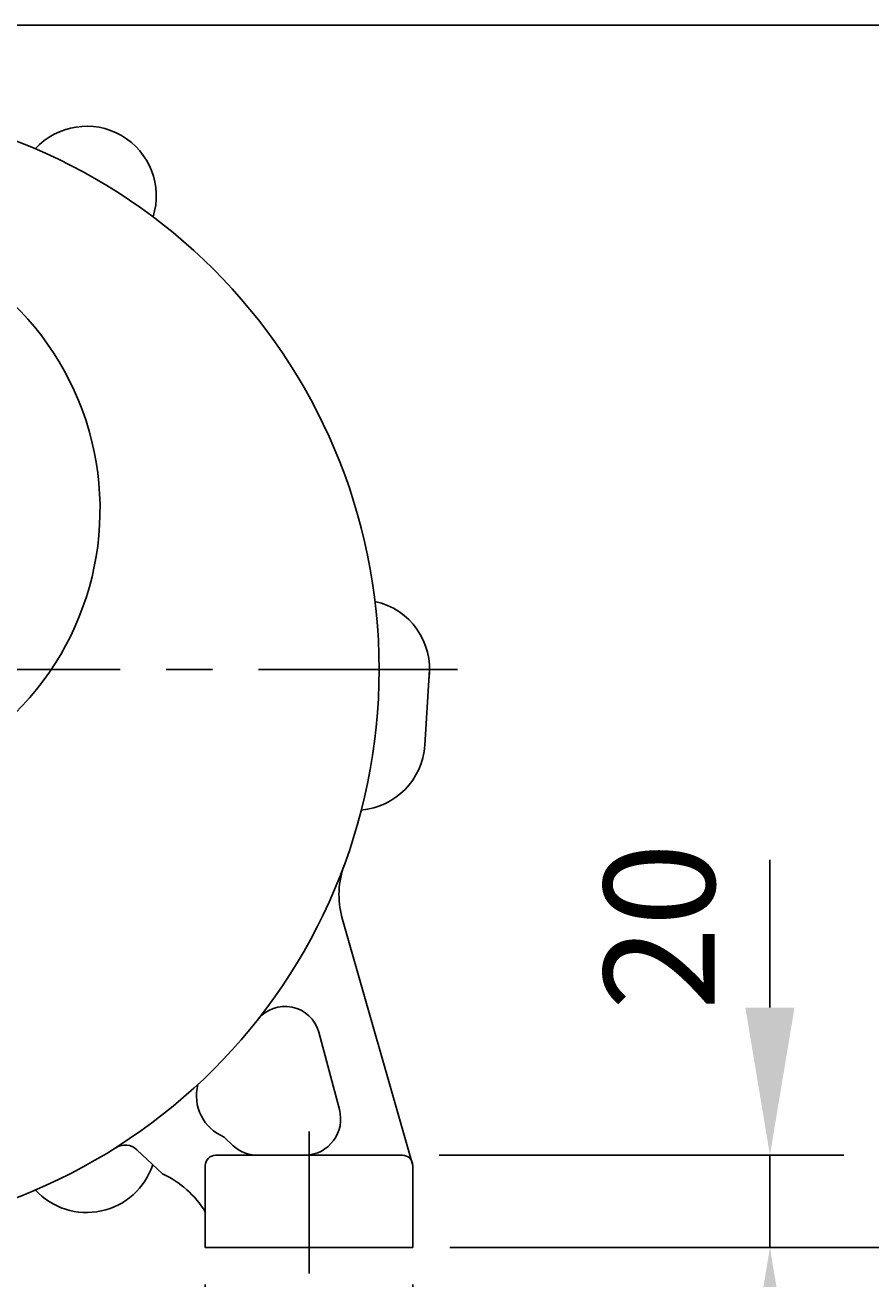
# Model space of a CAD drawing. Extents: x 4 to 940, y 0 to 410.
# Drawn here: x 165 to 188, y 188 to 222 of the extents above; entities that cross this region are included whole.
import ezdxf
from ezdxf.enums import TextEntityAlignment as Align

# ---------------------------------------------------------------- set-up
doc = ezdxf.new("R2010")
doc.units = 0
doc.header["$LTSCALE"] = 5
doc.header["$MEASUREMENT"] = 0
doc.header["$PDMODE"] = 1
doc.linetypes.add('CENTER', pattern=[2, 1.25, -0.25, 0.25, -0.25])
doc.layers.get('0').update_dxf_attribs({"color": 9, "linetype": 'CONTINUOUS'})
doc.layers.get('DEFPOINTS').update_dxf_attribs({"linetype": 'CONTINUOUS'})
for name, color, linetype in [('C', 1, 'CENTER'), ('D', 7, 'CONTINUOUS'), ('O', 3, 'CONTINUOUS')]:
    doc.layers.add(name, color=color, linetype=linetype)
doc.styles.add('A3', font='romans', dxfattribs={"height": 3, "bigfont": 'hgtxt'})
doc.styles.get("Standard").update_dxf_attribs({"font": 'romans', "height": 3, "bigfont": 'hgtxt'})
doc.dimstyles.get("Standard").update_dxf_attribs({"dimtxt": 0.18, "dimasz": 0.18, "dimexe": 0.18, "dimexo": 0.0625, "dimgap": 0.09, "dimtad": 0, "dimtih": 1, "dimtoh": 1, "dimdec": 4, "dimzin": 0, "dimdsep": 46, "dimtxsty": 'Standard', "dimcen": 0.09, "dimadec": 0, "dimazin": 0, "dimtfac": 1, "dimtdec": 4, "dimtofl": 0, "dimtmove": 0, "dimatfit": 3, "dimfxl": 0, "dimtolj": 1, "dimtzin": 0, "dimarcsym": 0})

# ---------------------------------------------------------------- blocks, each defined once
blk = doc.blocks.new('*D0')
at = {"color": 7, "linetype": 'ByBlock'}
for p, q in [((152.741, 188.091), (152.741, 177.944)), ((173.991, 188.091), (173.991, 177.944)), ((156.741, 179.944), (169.991, 179.944))]:
    blk.add_line(p, q, dxfattribs=at)
for points in [[(156.741, 180.61), (156.741, 179.277), (152.741, 179.944)], [(169.991, 180.61), (169.991, 179.277), (173.991, 179.944)]]:
    blk.add_solid(points, dxfattribs=at)
at = {"layer": 'DEFPOINTS', "color": 0, "linetype": 'ByBlock'}
for p in [(152.741, 189.091), (173.991, 189.091), (173.991, 179.944)]:
    blk.add_point(p, dxfattribs=at)
at = {"color": 7, "linetype": 'ByBlock', "style": 'A3'}
blk.add_text('170', height=3, dxfattribs=at).set_placement((163.366, 182.944), align=Align.MIDDLE_CENTER)
blk = doc.blocks.new('*D1')
at = {"color": 7, "linetype": 'ByBlock'}
for p, q in [((147.116, 188.091), (147.116, 158.706)), ((179.616, 188.091), (179.616, 158.706)), ((151.116, 160.706), (175.616, 160.706))]:
    blk.add_line(p, q, dxfattribs=at)
for points in [[(151.116, 161.373), (151.116, 160.04), (147.116, 160.706)], [(175.616, 161.373), (175.616, 160.04), (179.616, 160.706)]]:
    blk.add_solid(points, dxfattribs=at)
at = {"layer": 'DEFPOINTS', "color": 0, "linetype": 'ByBlock'}
for p in [(147.116, 189.091), (179.616, 189.091), (179.616, 160.706)]:
    blk.add_point(p, dxfattribs=at)
at = {"color": 7, "linetype": 'ByBlock', "style": 'A3'}
blk.add_text('260', height=3, dxfattribs=at).set_placement((163.366, 163.706), align=Align.MIDDLE_CENTER)
blk = doc.blocks.new('*D8')
at = {"color": 7, "linetype": 'ByBlock'}
for p, q in [((161.481, 222.216), (198.095, 222.216)), ((196.095, 218.216), (196.095, 193.091)), ((176.787, 189.091), (198.095, 189.091))]:
    blk.add_line(p, q, dxfattribs=at)
for points in [[(195.428, 218.216), (196.761, 218.216), (196.095, 222.216)], [(195.428, 193.091), (196.761, 193.091), (196.095, 189.091)]]:
    blk.add_solid(points, dxfattribs=at)
at = {"layer": 'DEFPOINTS', "color": 0, "linetype": 'ByBlock'}
for p in [(160.481, 222.216), (175.787, 189.091), (196.095, 189.091)]:
    blk.add_point(p, dxfattribs=at)
at = {"color": 7, "linetype": 'ByBlock', "style": 'A3'}
blk.add_text('APPROX.265', height=3, rotation=90, dxfattribs=at).set_placement((193.095, 205.654), align=Align.MIDDLE_CENTER)
blk = doc.blocks.new('*D14')
at = {"color": 7, "linetype": 'ByBlock'}
for p, q in [((185.468, 195.591), (185.468, 199.591)), ((176.504, 191.591), (187.468, 191.591)), ((185.468, 189.091), (185.468, 191.591)), ((177.787, 189.091), (187.468, 189.091)), ((185.468, 185.091), (185.468, 181.091))]:
    blk.add_line(p, q, dxfattribs=at)
for points in [[(184.801, 195.591), (186.134, 195.591), (185.468, 191.591)], [(184.801, 185.091), (186.134, 185.091), (185.468, 189.091)]]:
    blk.add_solid(points, dxfattribs=at)
at = {"layer": 'DEFPOINTS', "color": 0, "linetype": 'ByBlock'}
for p in [(175.504, 191.591), (185.468, 191.591), (176.787, 189.091)]:
    blk.add_point(p, dxfattribs=at)
at = {"color": 7, "linetype": 'ByBlock', "style": 'A3'}
blk.add_text('20', height=3, rotation=90, dxfattribs=at).set_placement((182.468, 197.787), align=Align.MIDDLE_CENTER)

msp = doc.modelspace()

# ---------------------------------------------------------------- linework, layer by layer
at = {"layer": 'C'}
for p, q in [((141.60434, 204.757), (177.00254, 204.757)), ((172.97443, 192.23491), (172.97443, 188.38632))]:
    msp.add_line(p, q, dxfattribs=at)
at = {"layer": 'DEFPOINTS', "color": 0, "linetype": 'ByBlock'}
for p in [(175.78693, 189.09105), (172.97443, 188.38632)]:
    msp.add_point(p, dxfattribs=at)
at = {"layer": 'O'}
for p, q in [((176.24099, 204.757), (176.11042, 202.7033)), ((175.78693, 191.30793), (173.86613, 198.04049)), ((173.79752, 192.82712), (173.23522, 194.92564)), ((170.67208, 192.08285), (170.92121, 191.84803)), ((168.30795, 191.73926), (169.00147, 191.08557)), ((170.16193, 191.30793), (170.16193, 189.09105)), ((170.44505, 191.59105), (175.50381, 191.59105)), ((175.78693, 191.30793), (175.78693, 189.09105)), ((170.16193, 189.09105), (175.78693, 189.09105))]:
    msp.add_line(p, q, dxfattribs=at)
msp.add_circle((159.53693, 204.757), 15.33565, dxfattribs=at)
for centre, radius, start, end in [((166.94522, 217.58855), 1.88746, 342.481397, 137.518603), ((159.53693, 209.09105), 7.77126, 314.65226, 225.34774), ((174.35352, 204.757), 1.88746, 352.724833, 77.518603), ((174.22676, 202.82305), 1.88746, 274.981397, 356.362416), ((176.14507, 198.65113), 2.35933, 159.81438, 195), ((172.32364, 194.68139), 0.94373, 15, 141.762767), ((171.13295, 193.20232), 1.21062, 165.285661, 247.623929), ((172.84761, 192.57349), 0.98319, 272.234585, 14.949225), ((167.98429, 191.39589), 0.47187, 46.693678, 122.302514), ((171.56852, 192.53478), 0.94373, 226.693678, 270), ((166.94522, 191.92546), 1.88746, 222.481397, 341.744604), ((170.44505, 191.30793), 0.28312, 90, 180), ((175.50381, 191.30793), 0.28312, 0, 90), ((167.89629, 188.67187), 2.6547, 31.411563, 65.39793)]:
    msp.add_arc(centre, radius, start, end, dxfattribs=at)

# ---------------------------------------------------------------- dimensions: what is measured, and where the dimension line sits
at = {"layer": 'D'}
for base, p1, p2, text, picture, middle in [((196.09481, 189.09105), (160.48066, 222.21605), (175.78693, 189.09105), 'APPROX.265', '*D8', (193.09481, 205.65355)), ((185.46755, 191.59105), (176.78693, 189.09105), (175.50381, 191.59105), '20', '*D14', (182.46755, 197.78716))]:
    dim = msp.add_linear_dim(base=base, p1=p1, p2=p2, angle=90, text=text, dimstyle='Standard', dxfattribs=at)
    dim.commit()
    dim.dimension.update_dxf_attribs({"geometry": picture, "text_midpoint": middle, "dimtype": 128})
for base, p1, p2, picture, middle in [((175.78693, 160.7062), (143.28693, 189.09105), (175.78693, 189.09105), '*D1', (159.53693, 163.7062)), ((170.16193, 179.94369), (148.91193, 189.09105), (170.16193, 189.09105), '*D0', (159.53693, 182.94369))]:
    dim = msp.add_linear_dim(base=base, p1=p1, p2=p2, dimstyle='Standard', dxfattribs=at)
    dim.commit()
    dim.dimension.update_dxf_attribs({"geometry": picture, "text_midpoint": middle, "insert": (-3.82945, 0)})

doc.saveas('drawing.dxf')
